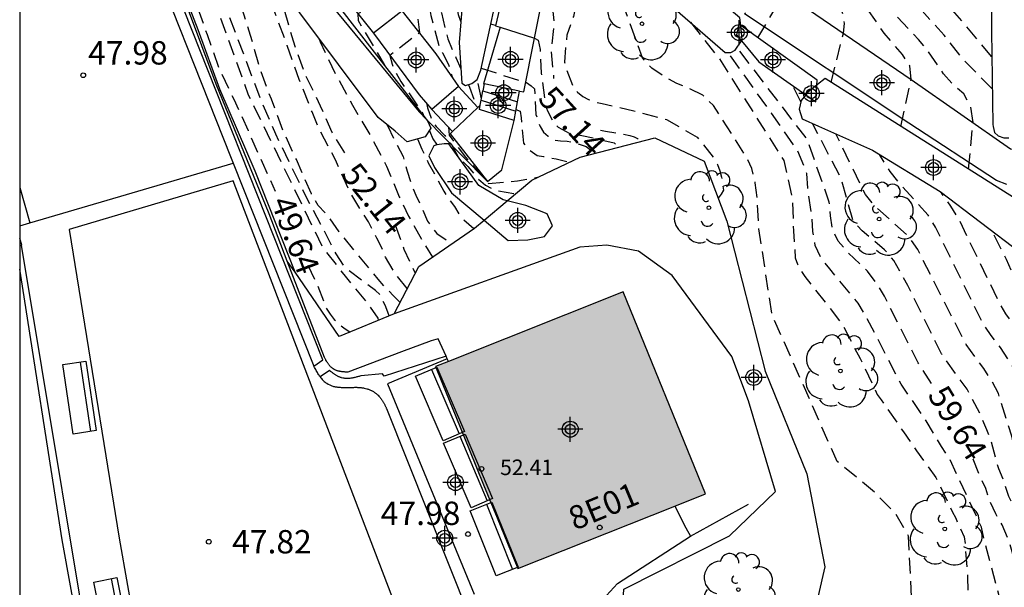
# Model space of a CAD drawing. Units: metres. Extents: x 581694 to 582044, y 4797040 to 4797291.
# Drawn here: x 581694 to 581726, y 4797238 to 4797256 of the extents above; entities that cross this region are included whole.
import ezdxf
from ezdxf.enums import TextEntityAlignment as Align

# ---------------------------------------------------------------- set-up
doc = ezdxf.new("R2010")
doc.units = ezdxf.units.M
doc.header["$MEASUREMENT"] = 0
doc.linetypes.add('TRAZOS_NORMALES', pattern=[0.75, 0.5, -0.25])
for name, color, linetype in [('010106', 9, 'Continuous'), ('020101', 3, 'Continuous'), ('020107', 3, 'Continuous'), ('020194', 31, 'TRAZOS_NORMALES'), ('020195', 30, 'TRAZOS_NORMALES'), ('020204', 9, 'Continuous'), ('020307', 24, 'Continuous'), ('020308', 9, 'Continuous'), ('060117', 9, 'Continuous'), ('060130', 9, 'Continuous'), ('060134', 9, 'Continuous'), ('060141', 9, 'Continuous'), ('060144', 9, 'Continuous'), ('060145', 9, 'Continuous'), ('070105', 6, 'Continuous'), ('070106', 6, 'Continuous'), ('070108', 9, 'VALLA'), ('070110', 9, 'Continuous'), ('070116', 6, 'Continuous'), ('080201', 9, 'Continuous'), ('080205', 10, 'Continuous'), ('080303', 9, 'Continuous'), ('080319', 10, 'Continuous'), ('090202', 1, 'Continuous'), ('100107', 3, 'Continuous'), ('100115', 4, 'Continuous'), ('100116', 71, 'Continuous'), ('100202', 3, 'Continuous'), ('990501', 21, 'Continuous'), ('C_Edificios', 5, 'Continuous'), ('Centroides', 1, 'Continuous')]:
    doc.layers.add(name, color=color, linetype=linetype)
doc.layers.add('080111', color=7, linetype='Continuous', lineweight=30)
doc.styles.add('ARIAL', font='arial.ttf', dxfattribs={"height": 1})
doc.styles.add('ARIALI', font='ariali.ttf', dxfattribs={"height": 1})
doc.styles.get("Standard").update_dxf_attribs({"font": 'arial.ttf'})
doc.linetypes.add('VALLA', pattern='A,1,[200,DONOSTI.shx,S=0.1,R=0,X=0,Y=0],1', length=2)

# ---------------------------------------------------------------- blocks, each defined once
blk = doc.blocks.new('BANCO')
blk.add_line((1.125, 0.1875), (-1.125, 0.1875))
blk.add_lwpolyline([(1.125, 0.75), (1.125, 0), (-1.125, 0), (-1.125, 0.75)], close=True)
blk = doc.blocks.new('COTAPU')
blk.add_circle((0, 0), 0.075)
blk = doc.blocks.new('ARBOL')
blk.add_circle((0, 0), 0.0587)
for centre, radius, start, end in [((-0.28, 0.855), 0.3, 359.2878, 173.6078), ((0.097, 0.97), 0.21, 23.1565, 160.4665), ((0.438, 0.881), 0.24, 301.578, 139.328), ((-0.564, 0.381), 0.532, 92.28, 254.58), ((0.656, 0.288), 0.443, 319.8556, 114.7656), ((-0.091, 0.321), 0.12, 119.14, 310.56), ((0.819, -0.249), 0.383, 235.5275, 62.0275), ((-0.556, -0.339), 0.555, 142.64, 266.54), ((-0.039, -0.384), 0.21, 189.64, 323.88), ((0.299, -0.624), 0.532, 224.67, 0.24), ((-0.301, -0.676), 0.45, 213.78, 295.32)]:
    blk.add_arc(centre, radius, start, end)
blk = doc.blocks.new('PUNTO')
blk.add_circle((0, 0), 0.075)
blk = doc.blocks.new('Centroide')
for points in [[(0, -0.402), (0, 0.402)], [(0.402, 0), (-0.402, 0)]]:
    blk.add_lwpolyline(points)
for radius in [0.256, 0.159]:
    blk.add_circle((0, 0), radius)
blk = doc.blocks.new('BloquePortal')
blk.add_circle((0, 0), 0.075)
at = {"flags": 5}
blk.add_attdef('INDICE', text='', height=0.75, dxfattribs=at).set_placement((0, 0), align=Align.MIDDLE_CENTER)

msp = doc.modelspace()

# ---------------------------------------------------------------- hatches: boundary and pattern name
at = {"layer": '990501'}
msp.add_hatch(color=256, dxfattribs=at).paths.add_polyline_path([(581710.225, 4797238.462), (581710.009, 4797238.992), (581709.561, 4797240.089), (581709.126, 4797241.154), (581708.676, 4797242.257), (581708.234, 4797243.34), (581707.806, 4797244.389), (581707.579, 4797244.945), (581707.998, 4797245.111), (581713.61, 4797247.338), (581716.256, 4797240.855), (581715.263, 4797240.461)], flags=0)

# ---------------------------------------------------------------- linework, layer by layer
at = {"layer": '010106'}
msp.add_lwpolyline([(581694.234, 4797040.159), (582044.224, 4797040.151), (582044.229, 4797290.144), (581694.239, 4797290.152)], close=True, dxfattribs=at)
at = {"layer": '020101', "flags": 128}
for points in [[(581698.295, 4797264.502), (581700.382, 4797261.58), (581703.577, 4797257.338), (581707.062, 4797253.115), (581707.289, 4797252.882)], [(581707.289, 4797252.882), (581708.426, 4797251.71), (581709.257, 4797250.878)], [(581709.884, 4797250.26), (581710.678, 4797250.923), (581712.23, 4797251.659), (581714.63, 4797252.283), (581716.214, 4797251.531), (581716.934, 4797249.611), (581718.166, 4797244.795), (581719.51, 4797241.499), (581720.086, 4797238.523), (581719.686, 4797236.795), (581718.758, 4797237.115), (581716.102, 4797237.452), (581713.584, 4797237.085)], [(581709.143, 4797249.642), (581709.884, 4797250.26)], [(581706.26, 4797246.636), (581707.046, 4797248.155), (581708.838, 4797249.387), (581709.143, 4797249.642)]]:
    msp.add_lwpolyline(points, dxfattribs=at)
at = {"layer": '020107', "flags": 128}
for points in [[(581703.074, 4797247.969), (581701.79, 4797251.213), (581700.664, 4797253.839), (581699.959, 4797255.742), (581699.324, 4797257.414), (581697.396, 4797262.482), (581694.382, 4797270.1)], [(581713.584, 4797237.085), (581713.631, 4797237.806), (581717.027, 4797239.509), (581718.503, 4797240.935), (581717.629, 4797243.841), (581717.099, 4797245.261), (581715.181, 4797247.865), (581714.101, 4797248.643), (581713.089, 4797248.835), (581712.219, 4797248.771), (581706.26, 4797246.636)]]:
    msp.add_lwpolyline(points, dxfattribs=at)
at = {"layer": '020194', "flags": 128}
for points, elevation in [([(581717.931, 4797255.494), (581718.793, 4797256.935), (581718.919, 4797257.421), (581718.946, 4797257.806), (581718.881, 4797258.167), (581718.533, 4797258.45), (581716.377, 4797261.123), (581716.153, 4797261.524), (581715.982, 4797261.933), (581715.88, 4797262.4), (581715.821, 4797263.834), (581715.885, 4797264.31), (581716.207, 4797265.739), (581716.271, 4797266.209), (581716.314, 4797266.768), (581716.316, 4797267.141), (581716.281, 4797267.571), (581716.125, 4797267.969), (581715.922, 4797268.385), (581714.923, 4797270.073), (581714.58, 4797270.984), (581713.291, 4797273.658), (581713.166, 4797274.122), (581712.781, 4797274.729), (581712.45, 4797275.059), (581711.399, 4797275.361), (581710.284, 4797275.821), (581709.475, 4797276.253), (581708.192, 4797277.288), (581707.456, 4797277.956), (581707.057, 4797278.272), (581706.479, 4797278.603), (581705.186, 4797279.304), (581704.538, 4797279.824), (581704.164, 4797280.113), (581703.858, 4797280.485), (581703.598, 4797280.897), (581702.183, 4797283.478), (581701.448, 4797285.267), (581700.965, 4797286.79), (581700.749, 4797287.492), (581699.799, 4797290.151)], 61.14), ([(581720.288, 4797254.061), (581720.678, 4797255.643), (581720.712, 4797255.945), (581720.671, 4797256.234), (581720.588, 4797256.483), (581719.6, 4797257.494), (581719.315, 4797257.87), (581719.068, 4797258.269), (581718.258, 4797260.148), (581717.97, 4797260.506), (581717.765, 4797260.866), (581717.215, 4797261.636), (581717.031, 4797262.077), (581716.876, 4797262.519), (581716.793, 4797262.931), (581716.747, 4797263.382), (581716.728, 4797263.859), (581716.836, 4797264.761), (581716.867, 4797265.755), (581716.991, 4797267.031), (581716.952, 4797267.597), (581716.832, 4797268.003), (581716.477, 4797268.842), (581715.763, 4797270.126), (581715.551, 4797270.571), (581715.195, 4797271.501), (581714.979, 4797271.921), (581714.662, 4797272.217), (581714.276, 4797272.434), (581714.013, 4797272.78), (581713.62, 4797274.358), (581713.485, 4797274.828), (581712.864, 4797275.06), (581712.349, 4797275.191), (581711.708, 4797275.342), (581710.806, 4797275.658), (581710.173, 4797275.941), (581709.503, 4797276.271), (581709.183, 4797276.56), (581708.742, 4797276.911), (581708.4, 4797277.251), (581708.131, 4797277.475), (581707.223, 4797278.259), (581706.163, 4797278.906), (581705.342, 4797279.511), (581704.842, 4797280.089), (581704.459, 4797280.908), (581704.267, 4797281.333), (581702.599, 4797284.34), (581702.227, 4797285.208), (581701.717, 4797286.794), (581700.821, 4797289.706), (581700.767, 4797290.151)], 61.64), ([(581724.7, 4797251.278), (581724.842, 4797252.77), (581724.773, 4797253.278), (581724.542, 4797253.689), (581724.2, 4797253.995), (581723.894, 4797254.336), (581723.393, 4797255.068), (581723.094, 4797255.439), (581722.398, 4797256.177), (581721.336, 4797257.814), (581721.064, 4797258.159), (581720.861, 4797258.556), (581720.644, 4797258.928), (581720.477, 4797259.326), (581720.327, 4797259.754), (581720.096, 4797260.287), (581719.984, 4797260.722), (581719.369, 4797261.983), (581719.116, 4797262.407), (581718.919, 4797262.829), (581718.621, 4797263.717), (581718.391, 4797266.026), (581718.365, 4797266.48), (581718.38, 4797266.961), (581718.33, 4797267.55), (581718.175, 4797268.196), (581717.897, 4797269.065), (581717.724, 4797269.498), (581717.524, 4797269.903), (581717.342, 4797270.354), (581717.116, 4797270.723), (581716.655, 4797272.12), (581716.45, 4797272.499), (581716.127, 4797272.773), (581715.409, 4797272.912), (581715.12, 4797273.077), (581714.996, 4797273.49), (581715.258, 4797273.958), (581715.564, 4797274.358), (581714.427, 4797274.716), (581713.326, 4797275.012), (581712.665, 4797275.218), (581711.331, 4797275.59), (581710.126, 4797276.05), (581709.541, 4797276.326), (581709.331, 4797276.546), (581709.073, 4797276.759), (581708.93, 4797276.972), (581708.416, 4797277.609), (581707.989, 4797278.098), (581707.59, 4797278.401), (581707.013, 4797278.899), (581706.916, 4797279.282), (581706.834, 4797279.543), (581706.737, 4797279.846), (581706.574, 4797280.077), (581706.308, 4797280.368), (581705.819, 4797281.627), (581705.208, 4797282.977), (581704.779, 4797283.769), (581704.566, 4797284.115), (581703.987, 4797284.9), (581703.792, 4797285.325), (581703.569, 4797285.715), (581703.224, 4797286.804), (581703.127, 4797287.11), (581702.759, 4797287.99), (581702.629, 4797288.418), (581702.54, 4797288.858), (581702.394, 4797290.151)], 62.64), ([(581725.46, 4797253.854), (581724.505, 4797254.812), (581723.919, 4797255.578), (581722.674, 4797256.937), (581721.703, 4797258.609), (581721.329, 4797259.469), (581720.562, 4797261.723), (581720.369, 4797262.15), (581719.937, 4797262.994), (581719.583, 4797263.895), (581719.505, 4797264.309), (581719.471, 4797264.743), (581718.942, 4797267.788), (581718.6, 4797269.088), (581718.456, 4797269.543), (581717.734, 4797271.306), (581717.443, 4797272.21), (581717.272, 4797272.637), (581716.968, 4797272.928), (581716.526, 4797273.039), (581716.222, 4797273.211), (581716.153, 4797273.459), (581716.236, 4797273.761), (581716.443, 4797274.149), (581715.782, 4797274.38), (581715.005, 4797274.594), (581713.939, 4797274.897), (581712.803, 4797275.227), (581711.372, 4797275.627), (581710.463, 4797275.971), (581709.548, 4797276.356), (581708.361, 4797277.815), (581707.908, 4797278.513), (581707.941, 4797278.848), (581707.873, 4797279.302), (581707.597, 4797279.628), (581707.271, 4797279.915), (581707.032, 4797280.291), (581706.783, 4797281.197), (581706.634, 4797281.648), (581705.607, 4797283.882), (581705.366, 4797284.276), (581704.576, 4797285.434), (581704.359, 4797285.84), (581704.174, 4797286.27), (581703.977, 4797286.808), (581703.758, 4797287.455), (581703.571, 4797287.855), (581703.413, 4797288.25), (581703.306, 4797288.695), (581703.239, 4797290.151)], 63.14), ([(581725.444, 4797254.885), (581725.43, 4797254.896), (581724.186, 4797256.378), (581723.174, 4797257.406), (581722.932, 4797257.778), (581722.524, 4797258.61), (581721.759, 4797260.801), (581721.414, 4797262.19), (581721.227, 4797262.636), (581720.809, 4797263.458), (581720.434, 4797264.333), (581720.06, 4797265.699), (581719.917, 4797266.62), (581719.579, 4797268.035), (581719.345, 4797269.004), (581718.523, 4797271.344), (581718.137, 4797272.718), (581717.949, 4797273.118), (581717.584, 4797273.439), (581717.328, 4797273.939), (581717.02, 4797274.072), (581716.146, 4797274.319), (581715.262, 4797274.554), (581714.798, 4797274.679), (581714.244, 4797274.851), (581713.924, 4797274.947), (581713.628, 4797275.043), (581713.305, 4797275.133), (581712.5, 4797275.387), (581711.351, 4797275.711), (581710.071, 4797276.192), (581709.589, 4797276.398), (581709.376, 4797276.839), (581708.746, 4797278.012), (581708.466, 4797278.38), (581708.292, 4797278.781), (581707.475, 4797281.047), (581707.335, 4797281.988), (581707.22, 4797282.467), (581706.839, 4797283.362), (581706.33, 4797284.204), (581705.478, 4797285.398), (581705.225, 4797285.805), (581704.725, 4797286.813), (581704.521, 4797287.451), (581704.354, 4797287.838), (581704.151, 4797288.241), (581704.041, 4797288.713), (581703.992, 4797290.151)], 63.64), ([(581708.4, 4797256.018), (581708.323, 4797256.226), (581708.227, 4797256.908), (581708.117, 4797258.131), (581707.993, 4797259.202), (581707.955, 4797259.62), (581708.184, 4797264.064), (581708.011, 4797264.972), (581707.858, 4797265.39), (581707.408, 4797266.257), (581707.023, 4797267.162), (581706.814, 4797267.584), (581705.714, 4797269.697), (581705.22, 4797270.991), (581704.694, 4797272.251), (581704.106, 4797274.63), (581703.698, 4797275.889), (581703.41, 4797277.323), (581703.346, 4797277.8), (581703.311, 4797278.268), (581703.228, 4797278.708), (581703.106, 4797278.985), (581701.558, 4797279.973), (581700.678, 4797280.578), (581700.259, 4797280.873), (581700.012, 4797281.079), (581699.668, 4797281.258), (581699.462, 4797281.368), (581699.124, 4797281.54), (581698.918, 4797281.595), (581698.384, 4797281.732), (581697.729, 4797281.883), (581697.138, 4797281.979), (581696.403, 4797282.103), (581695.771, 4797282.137), (581695.344, 4797282.301), (581694.948, 4797282.635), (581694.831, 4797283.094), (581694.652, 4797283.549), (581694.331, 4797284.923), (581694.239, 4797285.085)], 55.64), ([(581694.239, 4797283.474), (581694.404, 4797283.079), (581694.555, 4797282.481), (581694.667, 4797282.188), (581695.366, 4797282.041), (581695.936, 4797282.027), (581696.452, 4797281.999), (581697.022, 4797281.931), (581697.668, 4797281.835), (581698.204, 4797281.725), (581698.603, 4797281.588), (581698.905, 4797281.498), (581699.145, 4797281.436), (581699.647, 4797281.196), (581700.141, 4797280.873), (581700.883, 4797280.309), (581702.065, 4797279.525), (581702.572, 4797279.104), (581702.821, 4797278.563), (581702.959, 4797278.137), (581703.323, 4797275.833), (581703.549, 4797275.278), (581703.835, 4797274.404), (581704.148, 4797273.071), (581704.214, 4797272.632), (581704.417, 4797271.696), (581704.922, 4797270.352), (581705.064, 4797269.889), (581705.234, 4797269.44), (581705.861, 4797268.148), (581706.017, 4797267.73), (581706.42, 4797266.896), (581706.782, 4797265.985), (581707.2, 4797265.168), (581707.315, 4797264.712), (581707.405, 4797264.243), (581707.453, 4797263.803), (581707.435, 4797262.853), (581707.463, 4797259.427), (581707.486, 4797258.379), (581707.597, 4797257.334), (581707.771, 4797256.296), (581707.977, 4797255.462), (581708.234, 4797254.856), (581708.4, 4797254.5)], 55.14), ([(581694.239, 4797281.724), (581694.651, 4797281.731), (581695.4, 4797281.786), (581695.998, 4797281.758), (581696.423, 4797281.739), (581696.835, 4797281.739), (581697.316, 4797281.677), (581697.764, 4797281.628), (581698.087, 4797281.566), (581698.437, 4797281.47), (581698.891, 4797281.36), (581699.351, 4797281.209), (581699.921, 4797280.907), (581701.11, 4797279.814), (581701.875, 4797279.008), (581702.173, 4797278.589), (581702.304, 4797278.156), (581702.573, 4797275.721), (581703.034, 4797274.778), (581703.19, 4797274.383), (581703.309, 4797273.956), (581703.453, 4797273.046), (581703.47, 4797272.58), (581703.572, 4797271.668), (581703.659, 4797271.202), (581704.143, 4797269.338), (581704.795, 4797267.548), (581704.908, 4797267.079), (581705.083, 4797266.623), (581705.796, 4797264.832), (581705.963, 4797263.925), (581705.964, 4797263.011), (581706.275, 4797259.642), (581706.433, 4797258.608), (581706.543, 4797258.209), (581706.686, 4797257.833), (581706.931, 4797256.82), (581707.073, 4797255.658), (581706.118, 4797254.924), (581706.188, 4797254.645), (581706.267, 4797254.458), (581706.471, 4797254.09), (581706.674, 4797253.795), (581707.175, 4797253.06), (581707.201, 4797252.995)], 54.14), ([(581694.239, 4797281.559), (581694.905, 4797281.586), (581695.723, 4797281.634), (581696.897, 4797281.621), (581697.384, 4797281.593), (581697.756, 4797281.55), (581698.332, 4797281.436), (581698.91, 4797281.291), (581699.398, 4797281.12), (581699.899, 4797280.845), (581701.599, 4797278.895), (581701.775, 4797278.541), (581701.912, 4797278.163), (581702.254, 4797275.54), (581702.417, 4797275.148), (581702.874, 4797274.355), (581703.006, 4797273.92), (581703.086, 4797273.462), (581703.119, 4797272.983), (581703.122, 4797271.999), (581703.398, 4797270.09), (581703.642, 4797269.159), (581704.11, 4797267.809), (581704.322, 4797266.847), (581704.462, 4797266.383), (581704.97, 4797265.076), (581705.104, 4797264.636), (581705.236, 4797263.691), (581705.225, 4797262.707), (581705.299, 4797262.273), (581705.319, 4797261.84), (581705.3, 4797260.791), (581705.36, 4797259.723), (581705.606, 4797258.675), (581705.691, 4797258.466), (581705.794, 4797258.265), (581706.086, 4797257.713), (581706.187, 4797257.51), (581706.238, 4797257.308), (581706.193, 4797257.101), (581706.08, 4797256.877), (581705.095, 4797256.256), (581705.101, 4797256.042), (581705.943, 4797254.616)], 53.64), ([(581705.752, 4797246.427), (581705.739, 4797246.496), (581705.39, 4797246.998), (581704.735, 4797247.793), (581704.083, 4797248.616), (581703.962, 4797248.78), (581701.87, 4797253.066), (581701.682, 4797253.453), (581701.582, 4797253.654), (581700.694, 4797256.114), (581700.579, 4797256.308), (581700.419, 4797256.675), (581700.032, 4797257.674), (581699.664, 4797258.721), (581699.384, 4797259.832), (581699.29, 4797260.215), (581698.574, 4797262.704)], 50.14), ([(581706.094, 4797246.567), (581706.02, 4797246.777), (581705.971, 4797246.914), (581705.875, 4797247.079), (581705.8, 4797247.242), (581705.655, 4797247.386), (581704.801, 4797248.021), (581704.641, 4797248.188), (581704.395, 4797248.558), (581704.107, 4797249.118), (581703.902, 4797249.506), (581703.392, 4797250.475), (581702.92, 4797251.44), (581702.453, 4797252.401), (581702.008, 4797253.426), (581700.868, 4797256.443), (581700.712, 4797256.864), (581700.617, 4797257.265), (581700.546, 4797257.479), (581700.376, 4797258.067), (581700.101, 4797259.128), (581699.808, 4797260.201), (581699.781, 4797260.347), (581699.776, 4797260.992)], 50.64), ([(581706.449, 4797247.002), (581706.219, 4797247.237), (581706.109, 4797247.347), (581705.992, 4797247.456), (581705.745, 4797247.745), (581704.487, 4797249.27), (581704.162, 4797249.741), (581703.821, 4797250.111), (581703.602, 4797250.48), (581703.118, 4797251.588), (581702.692, 4797252.5), (581702.314, 4797253.522), (581701.958, 4797254.467), (581701.646, 4797255.562), (581701.33, 4797256.576), (581701.025, 4797257.782), (581700.763, 4797258.925), (581700.463, 4797260.014)], 51.14), ([(581710.037, 4797259.035), (581710.668, 4797258.904), (581711.492, 4797258.684), (581712.028, 4797258.076), (581712.037, 4797258.034), (581712.087, 4797257.42), (581712.061, 4797256.392), (581712.009, 4797256.179), (581711.94, 4797255.989), (581711.805, 4797255.578), (581711.774, 4797255.354), (581711.73, 4797254.709), (581711.777, 4797254.498), (581712.006, 4797253.903), (581712.138, 4797253.751), (581712.314, 4797253.612), (581712.499, 4797253.515), (581712.71, 4797253.432), (581712.936, 4797253.384), (581713.949, 4797253.149), (581714.997, 4797252.868), (581715.981, 4797252.305), (581716.123, 4797252.138), (581716.53, 4797251.631), (581716.634, 4797251.429), (581716.713, 4797251.222), (581716.766, 4797251.019), (581716.829, 4797250.605), (581716.753, 4797250.471), (581716.659, 4797250.345)], 57.64), ([(581722.935, 4797236.06), (581722.774, 4797239.501), (581722.357, 4797240.232), (581721.678, 4797240.91), (581720.478, 4797241.902), (581718.391, 4797246.6), (581717.967, 4797249.357), (581717.912, 4797250.349), (581717.851, 4797250.834), (581717.742, 4797251.302), (581717.545, 4797251.703), (581716.509, 4797253.321), (581716.166, 4797253.648), (581715.752, 4797253.858), (581715.329, 4797254.027), (581714.923, 4797254.251), (581714.528, 4797254.512), (581714.233, 4797254.848), (581714.07, 4797255.288), (581712.924, 4797258.464)], 58.14), ([(581706.678, 4797247.444), (581706.288, 4797247.924), (581705.978, 4797248.454), (581705.875, 4797248.728), (581705.704, 4797249.058), (581705.429, 4797249.583), (581704.84, 4797250.527), (581704.372, 4797251.575), (581703.866, 4797252.529), (581703.62, 4797253.116), (581703.205, 4797254.158), (581702.82, 4797255.249), (581702.437, 4797256.279), (581702.2, 4797257.14), (581701.955, 4797258)], 51.64), ([(581709.514, 4797255.888), (581709.362, 4797255.927)], 56.64), ([(581715.769, 4797255.992), (581716.688, 4797254.833), (581718.763, 4797251.552), (581719.04, 4797250.341), (581719.076, 4797249.297), (581719.134, 4797248.43), (581719.206, 4797248.224), (581719.308, 4797248.023), (581719.441, 4797247.829), (581720.203, 4797246.874), (581720.652, 4797246.293), (581721.214, 4797245.201), (581721.684, 4797244.234), (581721.762, 4797244.044), (581721.897, 4797243.871), (581722.609, 4797242.844), (581723.023, 4797242.24), (581723.652, 4797241.38), (581724.176, 4797240.289), (581724.286, 4797240.077), (581724.554, 4797239.48), (581724.587, 4797239.268), (581724.6, 4797239.062), (581724.665, 4797238.184), (581724.675, 4797237.392), (581724.679, 4797237.109), (581724.581, 4797236.449)], 58.64), ([(581703.84, 4797255.478), (581703.885, 4797255.36), (581704.378, 4797254.323), (581704.923, 4797253.332), (581705.502, 4797252.329), (581706.01, 4797251.374), (581706.418, 4797250.391), (581706.721, 4797249.773), (581707.16, 4797248.976), (581707.487, 4797248.458)], 52.64), ([(581710.765, 4797255.482), (581710.879, 4797255.419), (581710.941, 4797255.117), (581710.979, 4797254.354), (581711.111, 4797253.332), (581711.184, 4797253.145), (581711.372, 4797252.772), (581711.526, 4797252.628), (581711.875, 4797252.43), (581712.283, 4797252.359), (581713.32, 4797252.124), (581713.45, 4797251.976)], 56.64), ([(581725.765, 4797237.262), (581725.202, 4797239.386), (581725.112, 4797239.791), (581724.091, 4797241.985), (581723.831, 4797242.374), (581723.335, 4797243.206), (581722.533, 4797244.379), (581721.399, 4797246.569), (581721.158, 4797246.973), (581720.239, 4797248.077), (581719.958, 4797248.442), (581719.774, 4797248.831), (581719.701, 4797249.275), (581719.669, 4797249.746), (581719.534, 4797250.668), (581719.508, 4797251.137), (581719.207, 4797251.869), (581718.369, 4797253.078), (581716.975, 4797255.02)], 59.14), ([(581709.055, 4797254.515), (581710.501, 4797254.053), (581710.659, 4797253.95), (581710.758, 4797253.851), (581710.771, 4797253.651), (581710.806, 4797253.029), (581710.942, 4797252.646), (581711.049, 4797252.469), (581711.204, 4797252.331), (581711.38, 4797252.216), (581711.593, 4797252.182), (581711.813, 4797252.176), (581712.02, 4797252.138), (581712.42, 4797252.006), (581712.697, 4797251.78)], 56.14), ([(581708.639, 4797253.987), (581708.677, 4797253.907), (581708.895, 4797253.313)], 55.14), ([(581709.056, 4797253.534), (581708.922, 4797254.156)], 55.64), ([(581719.318, 4797253.442), (581719.048, 4797253.956)], 60.14), ([(581710.168, 4797253.188), (581710.304, 4797253.137), (581710.335, 4797252.928), (581710.408, 4797252.116), (581710.532, 4797251.942), (581710.847, 4797251.71), (581711.053, 4797251.686), (581711.461, 4797251.606), (581711.851, 4797251.508), (581711.891, 4797251.498)], 55.64), ([(581706.012, 4797252.719), (581706.051, 4797252.656), (581706.35, 4797252.054), (581706.542, 4797251.683), (581706.597, 4797251.477), (581706.679, 4797251.216), (581706.803, 4797250.804), (581706.954, 4797250.446), (581707.105, 4797250.13), (581707.325, 4797249.608), (581707.628, 4797249.209), (581708.106, 4797248.884)], 53.14), ([(581708.001, 4797252.627), (581708.019, 4797252.363), (581708.548, 4797251.662), (581709.081, 4797251.054), (581709.284, 4797250.817), (581710.211, 4797250.9), (581710.905, 4797251.031)], 55.14), ([(581726.997, 4797238.582), (581726.699, 4797239.335), (581726.423, 4797239.958), (581726.204, 4797240.339), (581725.988, 4797240.772), (581725.847, 4797241.224), (581725.665, 4797241.667), (581725.414, 4797242.578), (581725.285, 4797242.909), (581725.077, 4797243.408), (581724.648, 4797244.217), (581723.831, 4797245.355), (581722.748, 4797247.541), (581722.297, 4797248.349), (581721.999, 4797248.69), (581721.279, 4797249.3), (581720.986, 4797249.625), (581720.605, 4797250.986), (581719.685, 4797252.74)], 60.14), ([(581707.388, 4797252.525), (581707.402, 4797252.49), (581707.503, 4797252.245), (581707.631, 4797252.061)], 54.14), ([(581727.459, 4797239.077), (581727.046, 4797240.118), (581726.856, 4797240.51), (581726.614, 4797240.891), (581726.177, 4797242.263), (581726.085, 4797242.709), (581725.655, 4797244.08), (581725.443, 4797244.482), (581725.188, 4797244.876), (581724.62, 4797245.649), (581723.065, 4797248.7), (581722.792, 4797249.103), (581721.685, 4797250.088), (581721.385, 4797250.461), (581720.439, 4797252.405)], 60.64), ([(581707.01, 4797252.246), (581707.147, 4797251.917), (581707.353, 4797251.477), (581707.559, 4797251.12), (581707.847, 4797250.57), (581708.04, 4797250.281), (581708.191, 4797250.075), (581708.425, 4797249.704), (581708.813, 4797249.37)], 53.64), ([(581727.897, 4797239.547), (581727.843, 4797239.768), (581727.701, 4797240.179), (581727.67, 4797240.278), (581727.479, 4797240.692), (581727.299, 4797241.036), (581726.82, 4797242.428), (581726.649, 4797243.356), (581726.409, 4797244.301), (581726.238, 4797244.748), (581725.723, 4797245.558), (581725.422, 4797245.938), (581725.156, 4797246.333), (581723.638, 4797249.414), (581723.401, 4797249.798), (581722.475, 4797250.832), (581722.182, 4797251.202), (581721.833, 4797251.751)], 61.14), ([(581728.626, 4797240.328), (581728.032, 4797241.924), (581727.902, 4797242.371), (581727.585, 4797243.808), (581727.418, 4797244.261), (581726.702, 4797245.504), (581726.451, 4797245.889), (581725.893, 4797246.636), (581725.671, 4797247.024), (581724.39, 4797249.67), (581724.127, 4797250.089), (581723.836, 4797250.493), (581723.763, 4797250.575)], 61.64)]:
    msp.add_lwpolyline(points, dxfattribs=dict(at, elevation=elevation))
at = {"layer": '020195', "flags": 128}
for points, elevation in [([(581722.527, 4797252.649), (581722.85, 4797254.158), (581722.808, 4797254.59), (581722.572, 4797254.952), (581721.983, 4797255.64), (581721.02, 4797257.045), (581720.752, 4797257.353), (581720.395, 4797257.7), (581720.202, 4797258.075), (581719.908, 4797258.463), (581719.737, 4797258.918), (581719.649, 4797259.366), (581718.139, 4797262.077), (581717.957, 4797262.496), (581717.697, 4797263.36), (581717.654, 4797263.798), (581717.66, 4797264.217), (581717.694, 4797267.303), (581717.69, 4797267.37), (581717.46, 4797268.272), (581717.121, 4797269.13), (581716.894, 4797269.531), (581716.724, 4797269.952), (581716.482, 4797270.348), (581716.308, 4797270.756), (581716.008, 4797271.613), (581715.643, 4797272.437), (581715.248, 4797272.546), (581714.78, 4797272.584), (581714.439, 4797272.92), (581714.309, 4797273.408), (581714.378, 4797274.048), (581714.552, 4797274.589), (581714, 4797274.805), (581713.367, 4797274.943), (581712.61, 4797275.184), (581711.275, 4797275.555), (581710.174, 4797275.995), (581709.527, 4797276.291), (581709.327, 4797276.484), (581709.06, 4797276.703), (581708.744, 4797276.956), (581708.488, 4797277.358), (581708.144, 4797277.688), (581707.8, 4797278.005), (581707.222, 4797278.39), (581706.589, 4797278.803), (581706.17, 4797279.208), (581705.957, 4797279.615), (581705.781, 4797280.071), (581705.624, 4797280.525), (581705.393, 4797280.901), (581705.141, 4797281.262), (581704.756, 4797282.113), (581703.799, 4797283.855), (581703.304, 4797284.627), (581703.29, 4797284.657)], 62.14), ([(581694.239, 4797282.006), (581694.596, 4797281.971), (581695.214, 4797281.964), (581695.606, 4797281.944), (581696.087, 4797281.896), (581696.589, 4797281.862), (581697.07, 4797281.8), (581697.489, 4797281.745), (581697.874, 4797281.69), (581698.204, 4797281.622), (581698.871, 4797281.443), (581699.138, 4797281.353), (581699.461, 4797281.216), (581699.819, 4797281.037), (581700.279, 4797280.673), (581700.705, 4797280.322), (581702.156, 4797279.123), (581702.455, 4797278.789), (581702.702, 4797278.349), (581702.798, 4797277.744), (581703.073, 4797275.861), (581703.408, 4797274.745), (581703.668, 4797273.809), (581703.826, 4797272.879), (581703.835, 4797272.42), (581703.997, 4797271.571), (581704.151, 4797271.152), (581704.265, 4797270.725), (581704.411, 4797270.296), (581704.662, 4797269.425), (581705.218, 4797268.115), (581705.526, 4797267.237), (581706.491, 4797265.013), (581706.61, 4797264.552), (581706.69, 4797264.061), (581706.713, 4797262.656), (581707.134, 4797258.949), (581707.125, 4797258.317), (581707.159, 4797258.098), (581707.284, 4797257.04), (581707.434, 4797256.211), (581707.712, 4797255.187), (581707.811, 4797255.009), (581707.999, 4797254.64), (581708.137, 4797254.187)], 54.64), ([(581697.465, 4797264.283), (581697.632, 4797263.268), (581698.746, 4797260.068), (581698.774, 4797259.98), (581699.186, 4797258.962), (581699.241, 4797258.765), (581699.577, 4797257.667), (581699.885, 4797256.627), (581700.249, 4797255.598), (581700.628, 4797254.532), (581701.104, 4797253.527), (581701.565, 4797252.516), (581702.014, 4797251.503), (581702.437, 4797250.574)], 49.64), ([(581702.603, 4797257.132), (581702.686, 4797256.52), (581703.011, 4797255.391), (581703.399, 4797254.312), (581703.885, 4797253.306), (581704.251, 4797252.465), (581704.779, 4797251.607)], 52.14), ([(581711.11, 4797257.252), (581711.32, 4797256.599), (581711.392, 4797255.939), (581711.295, 4797255.075), (581711.374, 4797254.224), (581711.377, 4797254.19)], 57.14), ([(581723.509, 4797244.397), (581723.081, 4797245.06), (581721.996, 4797247.204), (581721.736, 4797247.625), (581721.45, 4797248.005), (581720.784, 4797248.647), (581720.51, 4797248.97), (581720.331, 4797249.354), (581720.264, 4797249.784), (581720.224, 4797250.221), (581719.523, 4797252.226), (581717.261, 4797255.182)], 59.64), ([(581707.295, 4797253.391), (581707.327, 4797253.241), (581707.463, 4797252.848), (581707.607, 4797252.645), (581707.882, 4797252.356), (581708.104, 4797252.042), (581708.304, 4797251.678), (581708.624, 4797251.366), (581708.755, 4797251.208), (581708.927, 4797250.981), (581709.188, 4797250.768), (581709.517, 4797250.59), (581710.156, 4797250.487)], 54.64), ([(581712.882, 4797252.531), (581713.042, 4797252.495), (581713.826, 4797252.361), (581713.963, 4797252.313), (581714.073, 4797252.258), (581714.166, 4797252.162)], 57.14), ([(581706.286, 4797249.487), (581706.569, 4797248.715), (581706.935, 4797247.941)], 52.14), ([(581726.81, 4797246.74), (581726.521, 4797247.106), (581726.317, 4797247.477), (581725.919, 4797248.378), (581725.439, 4797249.301)], 62.14), ([(581703.48, 4797248.195), (581703.774, 4797247.604), (581704.091, 4797246.79), (581704.198, 4797246.62), (581704.332, 4797246.453), (581704.477, 4797246.31), (581704.638, 4797246.187), (581704.84, 4797246.049)], 49.64), ([(581726.537, 4797238.089), (581726.141, 4797238.849), (581725.999, 4797239.335), (581725.778, 4797239.868), (581725.571, 4797240.216), (581725.383, 4797240.611), (581725.252, 4797241.033), (581725.057, 4797241.442), (581724.784, 4797242.136)], 59.64)]:
    msp.add_lwpolyline(points, dxfattribs=dict(at, elevation=elevation))
at = {"layer": '060117', "flags": 128}
for points in [[(581706.5, 4797256.341), (581705.588, 4797255.635)], [(581709.658, 4797255.828), (581710.765, 4797255.482)], [(581708.317, 4797253.927), (581707.468, 4797253.193)], [(581710.277, 4797253.783), (581709.142, 4797254.017)], [(581708.948, 4797253.258), (581708.131, 4797252.49)], [(581710.104, 4797252.841), (581708.994, 4797253.188), (581709.019, 4797253.325)]]:
    msp.add_lwpolyline(points, dxfattribs=at)
at = {"layer": '060130', "flags": 128}
for points in [[(581694.559, 4797249.552), (581697.664, 4797250.463), (581701.091, 4797251.466)], [(581707.507, 4797215.104), (581711.978, 4797221.61), (581711.464, 4797222.292), (581711.101, 4797222.794), (581710.721, 4797223.644), (581708.215, 4797229.632), (581706.615, 4797233.57), (581706.443, 4797236.912), (581701.085, 4797250.907), (581695.824, 4797249.338), (581697.427, 4797239.436), (581698.495, 4797233.36), (581704.907, 4797219.008), (581704.901, 4797218.882), (581704.853, 4797218.714), (581704.233, 4797217.169)], [(581694.239, 4797249.459), (581694.559, 4797249.552)]]:
    msp.add_lwpolyline(points, dxfattribs=at)
at = {"layer": '060134', "flags": 128}
msp.add_lwpolyline([(581694.239, 4797250.685), (581694.399, 4797250.119), (581694.559, 4797249.552)], dxfattribs=at)
at = {"layer": '060141', "flags": 128}
msp.add_lwpolyline([(581709.048, 4797253.488), (581710.159, 4797253.141)], dxfattribs=at)
at = {"layer": '060144', "flags": 128}
msp.add_lwpolyline([(581701.656, 4797221.91), (581700.542, 4797224.073), (581697.832, 4797229.946), (581696.776, 4797233.027), (581696.171, 4797236.197), (581695.6, 4797239.379), (581694.239, 4797248.072)], dxfattribs=at)
at = {"layer": '060145', "flags": 128}
msp.add_lwpolyline([(581703.881, 4797244.614), (581703.864, 4797244.637), (581703.845, 4797244.666), (581703.826, 4797244.694), (581703.808, 4797244.724), (581703.79, 4797244.754), (581703.772, 4797244.784), (581703.754, 4797244.815), (581703.737, 4797244.846), (581703.72, 4797244.878), (581703.703, 4797244.91), (581703.675, 4797244.961)], dxfattribs=at)
at = {"layer": '070105', "flags": 128}
for points in [[(581702.826, 4797248.33), (581702.243, 4797249.844), (581700.546, 4797254.007), (581697.848, 4797261.222), (581694.239, 4797270.28)], [(581697.422, 4797231.637), (581696.919, 4797233.072), (581694.291, 4797248.84)], [(581707.666, 4797245.838), (581707.443, 4797245.765), (581706.487, 4797245.412), (581704.765, 4797244.761), (581704.744, 4797244.763), (581704.723, 4797244.764), (581704.702, 4797244.766), (581704.681, 4797244.768), (581704.66, 4797244.769), (581704.639, 4797244.771), (581704.619, 4797244.773), (581704.598, 4797244.776), (581704.577, 4797244.778), (581704.557, 4797244.781), (581704.537, 4797244.784), (581704.517, 4797244.788), (581704.498, 4797244.791), (581704.478, 4797244.796), (581704.459, 4797244.8), (581704.44, 4797244.805), (581704.422, 4797244.811), (581704.404, 4797244.817), (581704.386, 4797244.824), (581704.368, 4797244.831), (581704.351, 4797244.839), (581704.335, 4797244.848), (581704.303, 4797244.866), (581704.273, 4797244.887), (581704.258, 4797244.898), (581704.244, 4797244.91), (581704.231, 4797244.923), (581704.217, 4797244.936), (581704.204, 4797244.949), (581704.192, 4797244.963), (581704.179, 4797244.978), (581704.167, 4797244.993), (581704.156, 4797245.008), (581704.144, 4797245.024), (581704.133, 4797245.04), (581704.122, 4797245.056), (581704.111, 4797245.073), (581704.1, 4797245.09), (581704.089, 4797245.107), (581704.079, 4797245.125), (581704.068, 4797245.142), (581704.058, 4797245.16), (581704.048, 4797245.177), (581704.037, 4797245.195), (581704.027, 4797245.213), (581704.017, 4797245.231), (581702.826, 4797248.33)]]:
    msp.add_lwpolyline(points, dxfattribs=at)
at = {"layer": '070106', "flags": 128}
for points in [[(581707.924, 4797245.273), (581707.666, 4797245.838)], [(581707.96, 4797245.194), (581707.924, 4797245.273)], [(581707.998, 4797245.111), (581707.96, 4797245.194)], [(581715.263, 4797240.461), (581715.621, 4797239.766)]]:
    msp.add_lwpolyline(points, dxfattribs=at)
at = {"layer": '070108', "flags": 128}
msp.add_lwpolyline([(581715.621, 4797239.766), (581715.77, 4797239.498)], dxfattribs=at)
at = {"layer": '070110', "flags": 128}
for points in [[(581694.291, 4797248.84), (581694.304, 4797248.844), (581694.239, 4797249.056)], [(581694.239, 4797248.824), (581694.291, 4797248.84)]]:
    msp.add_lwpolyline(points, dxfattribs=at)
at = {"layer": '070116', "flags": 128}
for points in [[(581717.324, 4797255.929), (581717.247, 4797255.582), (581717.404, 4797255.394)], [(581717.384, 4797255.886), (581717.324, 4797255.929)], [(581719.823, 4797253.973), (581719.833, 4797254.131), (581717.384, 4797255.886)], [(581717.404, 4797255.394), (581717.965, 4797254.72), (581719.468, 4797253.659)], [(581719.468, 4797253.659), (581719.79, 4797253.432), (581719.823, 4797253.973)], [(581703.074, 4797247.969), (581702.826, 4797248.33)], [(581706.26, 4797246.636), (581704.494, 4797245.905), (581703.074, 4797247.969)], [(581715.77, 4797239.498), (581717.632, 4797240.533)], [(581712.446, 4797237.232), (581712.451, 4797237.248), (581712.722, 4797237.21), (581713.425, 4797237.982), (581715.77, 4797239.498)]]:
    msp.add_lwpolyline(points, dxfattribs=at)
at = {"layer": '080111', "flags": 128}
for points in [[(581715.263, 4797240.461), (581716.256, 4797240.855), (581713.61, 4797247.338), (581707.998, 4797245.111)], [(581707.998, 4797245.111), (581707.579, 4797244.945), (581707.806, 4797244.389)], [(581707.806, 4797244.389), (581708.234, 4797243.34)], [(581708.234, 4797243.34), (581708.676, 4797242.257)], [(581708.676, 4797242.257), (581709.126, 4797241.154)], [(581709.126, 4797241.154), (581709.561, 4797240.089)], [(581710.225, 4797238.462), (581715.263, 4797240.461)], [(581709.561, 4797240.089), (581710.009, 4797238.992)], [(581710.009, 4797238.992), (581710.225, 4797238.462)]]:
    msp.add_lwpolyline(points, dxfattribs=at)
at = {"layer": '100107', "flags": 128}
for points in [[(581725.927, 4797268.838), (581725.745, 4797268.746), (581725.573, 4797268.506), (581725.435, 4797267.918), (581725.075, 4797265.581), (581725.151, 4797264.637), (581725.433, 4797264.295), (581725.535, 4797264.021), (581725.549, 4797263.303), (581725.475, 4797262.683), (581725.455, 4797259.637), (581725.431, 4797255.709), (581725.477, 4797252.715), (581725.491, 4797252.645), (581725.533, 4797252.457), (581725.651, 4797252.347), (581725.829, 4797252.285), (581725.989, 4797252.283)], [(581707.289, 4797252.882), (581707.331, 4797252.827), (581707.431, 4797252.593), (581707.251, 4797252.311), (581706.679, 4797252.157), (581706.287, 4797252.499), (581705.745, 4797252.931), (581700.68, 4797259.705), (581695.984, 4797266.393), (581695.894, 4797266.563), (581695.852, 4797266.725), (581695.632, 4797268.007)], [(581698.295, 4797264.502), (581702.28, 4797259.341), (581707.289, 4797252.882)], [(581709.523, 4797260.345), (581708.557, 4797258.005), (581708.347, 4797255.343), (581708.429, 4797254.039), (581708.549, 4797253.959), (581708.747, 4797254.021), (581708.921, 4797254.153), (581709.041, 4797254.449), (581710.275, 4797260.131), (581710.249, 4797260.231), (581710.175, 4797260.351), (581710.003, 4797260.431), (581709.683, 4797260.499), (581709.523, 4797260.345)], [(581717.359, 4797256.133), (581712.671, 4797260.113), (581712.515, 4797260.045), (581712.371, 4797259.913), (581712.153, 4797259.727), (581712.075, 4797259.515), (581712.103, 4797259.239), (581712.305, 4797259.001), (581716.887, 4797255.021), (581717.061, 4797255.019), (581717.205, 4797255.099), (581717.404, 4797255.394)], [(581717.384, 4797255.886), (581717.359, 4797256.133)], [(581717.404, 4797255.394), (581717.429, 4797255.431), (581717.384, 4797255.886)], [(581727.769, 4797249.341), (581720.099, 4797254.181), (581719.843, 4797253.989), (581719.823, 4797253.973)], [(581719.823, 4797253.973), (581719.537, 4797253.745), (581719.468, 4797253.659)], [(581719.468, 4797253.659), (581719.327, 4797253.483), (581719.263, 4797253.205), (581719.351, 4797252.891), (581719.875, 4797252.655), (581721.617, 4797251.883), (581723.783, 4797250.563), (581726.375, 4797248.587), (581726.641, 4797248.495), (581726.949, 4797248.443), (581727.249, 4797248.575), (581727.495, 4797248.783), (581727.769, 4797249.341)], [(581709.884, 4797250.26), (581709.757, 4797250.291), (581708.979, 4797250.753), (581708.013, 4797252.093), (581707.861, 4797252.093), (581707.631, 4797252.061), (581707.535, 4797252.023), (581707.367, 4797251.707)], [(581707.367, 4797251.707), (581707.551, 4797251.327), (581708.099, 4797250.519), (581709.143, 4797249.642)], [(581709.143, 4797249.642), (581709.917, 4797248.991), (581710.547, 4797249.011), (581711.087, 4797249.119), (581711.339, 4797249.455), (581711.167, 4797249.841), (581710.481, 4797250.113), (581709.884, 4797250.26)]]:
    msp.add_lwpolyline(points, dxfattribs=at)
at = {"layer": '100115', "flags": 128}
for points in [[(581703.675, 4797244.961), (581703.964, 4797245.157), (581698.452, 4797259.048), (581694.239, 4797269.604)], [(581694.239, 4797268.817), (581697.977, 4797259.335), (581701.007, 4797251.678), (581701.091, 4797251.466)], [(581701.091, 4797251.466), (581703.652, 4797245.005), (581703.669, 4797244.973), (581703.675, 4797244.961)], [(581707.924, 4797245.273), (581705.935, 4797244.632), (581705.887, 4797244.715), (581705.182, 4797244.642), (581705.157, 4797244.635), (581705.132, 4797244.629), (581705.107, 4797244.622), (581705.082, 4797244.615), (581705.058, 4797244.609), (581705.033, 4797244.603), (581705.008, 4797244.597), (581704.983, 4797244.591), (581704.959, 4797244.586), (581704.934, 4797244.581), (581704.91, 4797244.576), (581704.886, 4797244.572), (581704.861, 4797244.568), (581704.837, 4797244.565), (581704.813, 4797244.563), (581704.79, 4797244.561), (581704.766, 4797244.56), (581704.743, 4797244.559), (581704.719, 4797244.56), (581704.696, 4797244.561), (581704.673, 4797244.563), (581704.651, 4797244.566), (581704.609, 4797244.573), (581704.568, 4797244.584), (581704.55, 4797244.59), (581704.531, 4797244.596), (581704.513, 4797244.603), (581704.495, 4797244.611), (581704.477, 4797244.619), (581704.459, 4797244.628), (581704.441, 4797244.637), (581704.424, 4797244.647), (581704.406, 4797244.657), (581704.388, 4797244.668), (581704.371, 4797244.679), (581704.354, 4797244.69), (581704.336, 4797244.702), (581704.319, 4797244.714), (581704.302, 4797244.726), (581704.285, 4797244.738), (581704.268, 4797244.75), (581704.251, 4797244.763), (581704.234, 4797244.776), (581704.217, 4797244.788), (581704.2, 4797244.801), (581704.183, 4797244.814), (581703.881, 4797244.614)], [(581707.96, 4797245.194), (581706.045, 4797244.39), (581708.83, 4797237.646)], [(581703.881, 4797244.614), (581703.904, 4797244.583), (581703.925, 4797244.557), (581703.946, 4797244.533), (581703.968, 4797244.509), (581703.991, 4797244.486), (581704.014, 4797244.464), (581704.039, 4797244.444), (581704.064, 4797244.424), (581704.09, 4797244.407), (581704.138, 4797244.377), (581704.189, 4797244.352), (581704.212, 4797244.342), (581704.236, 4797244.332), (581704.26, 4797244.324), (581704.285, 4797244.316), (581704.31, 4797244.309), (581704.336, 4797244.303), (581704.362, 4797244.297), (581704.388, 4797244.293), (581704.415, 4797244.288), (581704.442, 4797244.285), (581704.469, 4797244.281), (581704.496, 4797244.279), (581704.524, 4797244.277), (581704.552, 4797244.275), (581704.579, 4797244.273), (581704.607, 4797244.272), (581704.635, 4797244.272), (581704.663, 4797244.271), (581704.691, 4797244.271), (581704.719, 4797244.271), (581704.771, 4797244.272), (581704.822, 4797244.273), (581704.847, 4797244.273), (581704.871, 4797244.274), (581704.894, 4797244.275), (581704.918, 4797244.275), (581704.942, 4797244.276), (581704.966, 4797244.276), (581704.989, 4797244.277), (581705.013, 4797244.277), (581705.036, 4797244.277), (581705.06, 4797244.277), (581705.083, 4797244.276), (581705.106, 4797244.275), (581705.129, 4797244.274), (581705.152, 4797244.273), (581705.175, 4797244.271), (581705.198, 4797244.268), (581705.221, 4797244.265), (581705.244, 4797244.262), (581705.267, 4797244.258), (581705.29, 4797244.254), (581705.333, 4797244.244), (581705.375, 4797244.232), (581705.395, 4797244.226), (581705.415, 4797244.22), (581705.435, 4797244.213), (581705.455, 4797244.205), (581705.475, 4797244.197), (581705.494, 4797244.188), (581705.514, 4797244.179), (581705.533, 4797244.17), (581705.552, 4797244.16), (581705.571, 4797244.15), (581705.589, 4797244.139), (581705.607, 4797244.128), (581705.625, 4797244.116), (581705.643, 4797244.104), (581705.66, 4797244.091), (581705.677, 4797244.079), (581705.693, 4797244.065), (581705.709, 4797244.052), (581705.725, 4797244.037), (581705.74, 4797244.023), (581705.768, 4797243.994), (581705.795, 4797243.964), (581705.808, 4797243.95), (581705.82, 4797243.934), (581705.832, 4797243.919), (581705.843, 4797243.903), (581705.854, 4797243.888), (581705.865, 4797243.871), (581705.875, 4797243.855), (581705.886, 4797243.839), (581705.896, 4797243.822), (581705.905, 4797243.805), (581705.915, 4797243.788), (581705.924, 4797243.771), (581705.934, 4797243.753), (581705.943, 4797243.736), (581705.952, 4797243.718), (581705.96, 4797243.701), (581705.969, 4797243.683), (581705.978, 4797243.665), (581705.986, 4797243.648), (581705.995, 4797243.63), (581706.003, 4797243.612), (581706.012, 4797243.594), (581708.666, 4797236.946)]]:
    msp.add_lwpolyline(points, dxfattribs=at)
at = {"layer": '100116', "flags": 128}
for points in [[(581703.721, 4797258.013), (581703.709, 4797258.004), (581705.588, 4797255.635)], [(581709.911, 4797257.562), (581709.511, 4797255.874), (581709.658, 4797255.828)], [(581710.765, 4797255.482), (581711.11, 4797257.252)], [(581718.614, 4797257.057), (581722.853, 4797254.152), (581726.041, 4797251.934), (581726.384, 4797251.862)], [(581706.513, 4797256.351), (581707.592, 4797254.975), (581707.954, 4797254.451), (581708.317, 4797253.927)], [(581725.931, 4797250.781), (581725.596, 4797250.91), (581722.777, 4797252.75), (581717.503, 4797256.256), (581717.532, 4797256.293)], [(581709.658, 4797255.828), (581709.13, 4797254.019), (581709.142, 4797254.017)], [(581705.588, 4797255.635), (581707.058, 4797253.663), (581707.263, 4797253.428), (581707.468, 4797253.193)], [(581710.277, 4797253.783), (581710.424, 4797253.753), (581710.765, 4797255.482)], [(581708.317, 4797253.927), (581708.948, 4797253.258)], [(581709.142, 4797254.017), (581709.102, 4797253.788)], [(581709.048, 4797253.488), (581709.102, 4797253.788)], [(581709.102, 4797253.788), (581710.214, 4797253.44)], [(581710.214, 4797253.44), (581710.277, 4797253.783)], [(581708.948, 4797253.258), (581709.019, 4797253.325)], [(581709.019, 4797253.325), (581709.048, 4797253.488)], [(581710.159, 4797253.141), (581710.214, 4797253.44)], [(581707.468, 4797253.193), (581708.131, 4797252.49)], [(581710.104, 4797252.841), (581710.159, 4797253.141)], [(581709.257, 4797250.878), (581709.709, 4797251.257), (581710.104, 4797252.841)], [(581708.131, 4797252.49), (581708.05, 4797252.414), (581709.257, 4797250.878)]]:
    msp.add_lwpolyline(points, dxfattribs=at)

# ---------------------------------------------------------------- block references
at = {"layer": '020204', "rotation": 359.9987685839998}
for p in [(581696.274, 4797254.29, 47.976), (581708.627, 4797239.569, 47.978), (581700.305, 4797239.323, 47.824)]:
    msp.add_blockref('COTAPU', p, dxfattribs=at)
at = {"layer": '080201', "rotation": 359.9987685839998}
msp.add_blockref('PUNTO', (581709.059, 4797241.66, 52.414), dxfattribs=at)
at = {"layer": '080205', "rotation": 359.9987685839998}
msp.add_blockref('BloquePortal', (581712.855, 4797239.782), dxfattribs=at)
at = {"layer": '090202'}
for p, rotation in [((581696.523, 4797244.002), 98.41238348906408), ((581708.074, 4797243.894), 113.2172649936676), ((581708.976, 4797241.745), 113.1605246407877), ((581709.815, 4797239.55), 111.7822311122275), ((581697.571, 4797237.073), 101.288094771921)]:
    msp.add_blockref('BANCO', p, dxfattribs=dict(at, rotation=rotation))
at = {"layer": '100202', "rotation": 359.9987685839998}
for p in [(581714.214, 4797255.943), (581716.362, 4797250.039), (581721.824, 4797249.675), (581720.586, 4797244.803), (581723.934, 4797239.735), (581717.306, 4797237.789)]:
    msp.add_blockref('ARBOL', p, dxfattribs=at)
at = {"layer": 'C_Edificios', "rotation": 359.9987685839998}
msp.add_blockref('Centroide', (581711.908, 4797242.932), dxfattribs=at)
at = {"layer": 'Centroides', "rotation": 359.9987685839998}
for p in [(581717.338, 4797255.66), (581706.964, 4797254.78), (581709.991, 4797254.8), (581718.418, 4797254.78), (581721.914, 4797254.05), (581709.776, 4797253.73), (581719.655, 4797253.7), (581708.185, 4797253.21), (581709.595, 4797253.32), (581709.108, 4797252.11), (581723.572, 4797251.33), (581708.374, 4797250.871), (581710.222, 4797249.631), (581717.799, 4797244.592), (581711.912, 4797242.932), (581708.226, 4797241.223), (581707.879, 4797239.433)]:
    msp.add_blockref('Centroide', p, dxfattribs=at)

# ---------------------------------------------------------------- texts
at = {"layer": '020307', "style": 'ARIALI'}
for s, rotation, p in [('57.14', 312.2158, (581710.835, 4797253.513)), ('52.14', 308.6588, (581704.522, 4797251.096)), ('49.64', 290.3958, (581702.291, 4797250.233)), ('59.64', 301.4428, (581723.363, 4797244.03))]:
    msp.add_text(s, height=0.75, rotation=rotation, dxfattribs=at).set_placement(p)
at = {"layer": '020308', "style": 'ARIAL'}
for s, p in [('47.98', (581696.431, 4797254.634)), ('47.98', (581705.827, 4797239.86)), ('47.82', (581701.055, 4797238.948))]:
    msp.add_text(s, height=0.75, rotation=359.9988, dxfattribs=at).set_placement(p)
at = {"layer": '080303', "style": 'ARIAL'}
msp.add_text('52.41', height=0.5, rotation=359.9988, dxfattribs=at).set_placement((581709.656, 4797241.461))
at = {"layer": '080319', "style": 'ARIALI'}
msp.add_text('8E01', height=0.75, rotation=22.6164, dxfattribs=at).set_placement((581712.056, 4797239.677))

doc.saveas('drawing.dxf')
